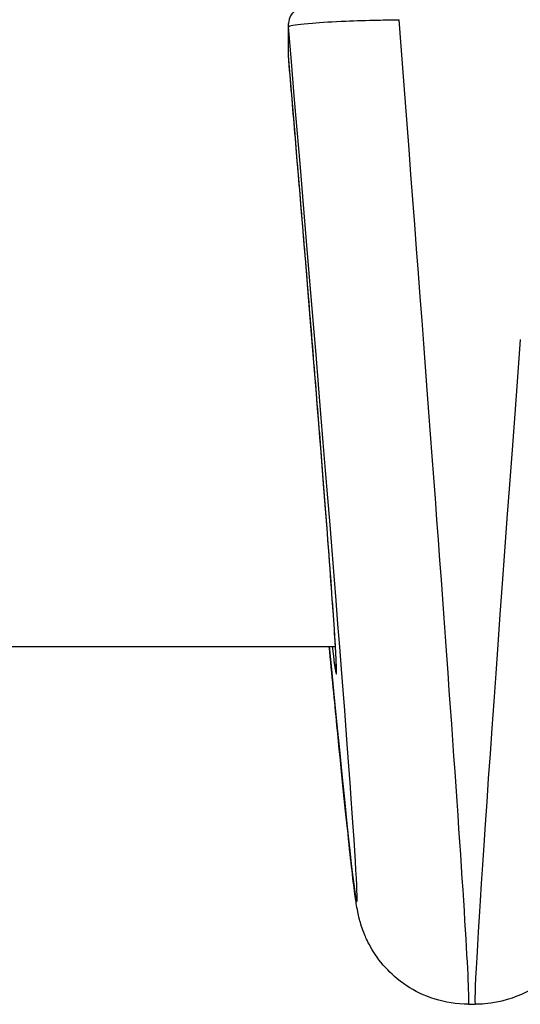
# Model space of a CAD drawing. Units: millimetres. Extents: x -8867 to -2761, y 574 to 6332.
# Drawn here: x -5905 to -5892, y 4375 to 4401 of the extents above; entities that cross this region are included whole.
import ezdxf

# ---------------------------------------------------------------- set-up
doc = ezdxf.new("R2010")
doc.units = ezdxf.units.MM
doc.layers.add('SW_Toestellen', color=2, linetype='Continuous')

msp = doc.modelspace()

# ---------------------------------------------------------------- linework, layer by layer
at = {"layer": 'SW_Toestellen'}
for p, q in [((-5898.116, 4400.888), (-5898.116, 4400.119)), ((-5898.114, 4400.076), (-5898.114, 4400.845)), ((-6183.103, 4384.303), (-5896.857, 4384.303)), ((-5893.299, 4374.748), (-5893.12, 4374.748))]:
    msp.add_line(p, q, dxfattribs=at)
for centre, major_axis, ratio, start_param, end_param in [((-5897.616, 4400.888), (-0.5, 0), 0.996195, 0, 0.087266), ((-5895.719, 4405.515), (2.42, -30.766), 0.006839, 6.282647, 7.707316), ((-5898.707, 4405.254), (2.42, -27.766), 0.007568, 5.566732, 7.693835), ((-5897.616, 4400.119), (-0.5, 0), 0.996195, 0, 0.087266), ((-5897.616, 4400.119), (-0.498, -0.042), 0.238042, 0, 0.007821), ((-5898.726, 4405.259), (1.891, -21.7), 0.007568, 6.020015, 7.612134), ((-5890.7, 4405.515), (-2.42, -30.766), 0.006839, 5.149934, 6.283723)]:
    msp.add_ellipse(centre, major_axis=major_axis, ratio=ratio, start_param=start_param, end_param=end_param, dxfattribs=at)
for points, knots in [([(-5895.157, 4401.608), (-5895.423, 4401.608), (-5895.688, 4401.604), (-5896.194, 4401.589), (-5896.434, 4401.578), (-5896.865, 4401.55), (-5897.057, 4401.533), (-5897.383, 4401.492), (-5897.513, 4401.471), (-5897.697, 4401.419), (-5897.755, 4401.403), (-5897.864, 4401.339), (-5897.892, 4401.321), (-5897.964, 4401.26), (-5898.012, 4401.213), (-5898.082, 4401.083), (-5898.105, 4401.017), (-5898.115, 4400.926), (-5898.116, 4400.907), (-5898.116, 4400.888)], [0, 0, 0, 0, 0.0782949, 0.0782949, 0.1565899, 0.1565899, 0.2348848, 0.2348848, 0.3131797, 0.3131797, 0.3523272, 0.3523272, 0.3643518, 0.3643518, 0.3791823, 0.3791823, 0.3889665, 0.3889665, 0.3914746, 0.3914746, 0.3914746, 0.3914746]), ([(-5898.114, 4400.845), (-5898.113, 4400.852), (-5898.101, 4400.86), (-5897.996, 4400.894), (-5897.788, 4400.921), (-5897.229, 4400.965), (-5896.923, 4400.983), (-5896.312, 4401.008), (-5896.022, 4401.018), (-5895.537, 4401.029), (-5895.347, 4401.032), (-5895.157, 4401.035)], [-0.3914746, -0.3914746, -0.3914746, -0.3914746, -0.3512725, -0.3512725, -0.2226375, -0.2226375, -0.1236875, -0.1236875, -0.0475721, -0.0475721, 0, 0, 0, 0]), ([(-5896.83, 4383.659), (-5896.83, 4383.659), (-5896.83, 4383.673), (-5896.83, 4383.745), (-5896.834, 4383.857), (-5896.85, 4384.196), (-5896.865, 4384.448), (-5896.906, 4385.073), (-5896.932, 4385.447), (-5896.994, 4386.309), (-5897.03, 4386.798), (-5897.112, 4387.881), (-5897.158, 4388.475), (-5897.259, 4389.759), (-5897.314, 4390.449), (-5897.432, 4391.912), (-5897.495, 4392.685), (-5897.628, 4394.301), (-5897.698, 4395.143), (-5897.825, 4396.664), (-5897.881, 4397.331), (-5897.996, 4398.688), (-5898.054, 4399.378), (-5898.114, 4400.077)], [-0.031296, -0.031296, -0.031296, -0.031296, 0.003699, 0.003699, 0.112556, 0.112556, 0.245517, 0.245517, 0.378478, 0.378478, 0.511439, 0.511439, 0.644399, 0.644399, 0.77736, 0.77736, 0.910321, 0.910321, 1.043282, 1.043282, 1.142812, 1.142812, 1.242342, 1.242342, 1.242342, 1.242342]), ([(-5893.299, 4374.748), (-5893.62, 4374.748), (-5893.929, 4374.802), (-5894.499, 4374.98), (-5894.746, 4375.11), (-5895.206, 4375.41), (-5895.379, 4375.578), (-5895.708, 4375.935), (-5895.809, 4376.097), (-5895.984, 4376.393), (-5896.034, 4376.507), (-5896.113, 4376.697), (-5896.138, 4376.769), (-5896.184, 4376.909), (-5896.2, 4376.966), (-5896.236, 4377.106), (-5896.248, 4377.164), (-5896.294, 4377.392), (-5896.307, 4377.492), (-5896.379, 4378.003), (-5896.439, 4378.536), (-5896.602, 4380.056), (-5896.701, 4381.028), (-5896.879, 4382.838), (-5896.948, 4383.544), (-5897.02, 4384.303)], [0.0872665, 0.0872665, 0.0872665, 0.0872665, 0.0897124, 0.0897124, 0.0925449, 0.0925449, 0.0964229, 0.0964229, 0.1023897, 0.1023897, 0.1102732, 0.1102732, 0.1189283, 0.1189283, 0.1308291, 0.1308291, 0.1535512, 0.1535512, 0.2319631, 0.2319631, 0.4560039, 0.4560039, 0.6800448, 0.6800448, 0.804481, 0.804481, 0.804481, 0.804481]), ([(-5889.73, 4380.913), (-5889.756, 4380.656), (-5889.781, 4380.412), (-5889.898, 4379.275), (-5889.974, 4378.578), (-5890.064, 4377.836), (-5890.088, 4377.645), (-5890.13, 4377.372), (-5890.141, 4377.294), (-5890.19, 4377.075), (-5890.206, 4377.002), (-5890.264, 4376.819), (-5890.279, 4376.772), (-5890.333, 4376.628), (-5890.374, 4376.519), (-5890.544, 4376.2), (-5890.643, 4376.007), (-5891.014, 4375.606), (-5891.14, 4375.483), (-5891.439, 4375.258), (-5891.591, 4375.159), (-5892.061, 4374.923), (-5892.436, 4374.796), (-5892.946, 4374.752), (-5893.033, 4374.748), (-5893.12, 4374.748)], [-0.5922246, -0.5922246, -0.5922246, -0.5922246, -0.5353482, -0.5353482, -0.3113073, -0.3113073, -0.1992869, -0.1992869, -0.1432767, -0.1432767, -0.1205562, -0.1205562, -0.1141042, -0.1141042, -0.1044209, -0.1044209, -0.0963846, -0.0963846, -0.0934115, -0.0934115, -0.0912583, -0.0912583, -0.0879294, -0.0879294, -0.0872665, -0.0872665, -0.0872665, -0.0872665])]:
    msp.add_open_spline(points, degree=3, knots=knots, dxfattribs=at)

doc.saveas('drawing.dxf')
